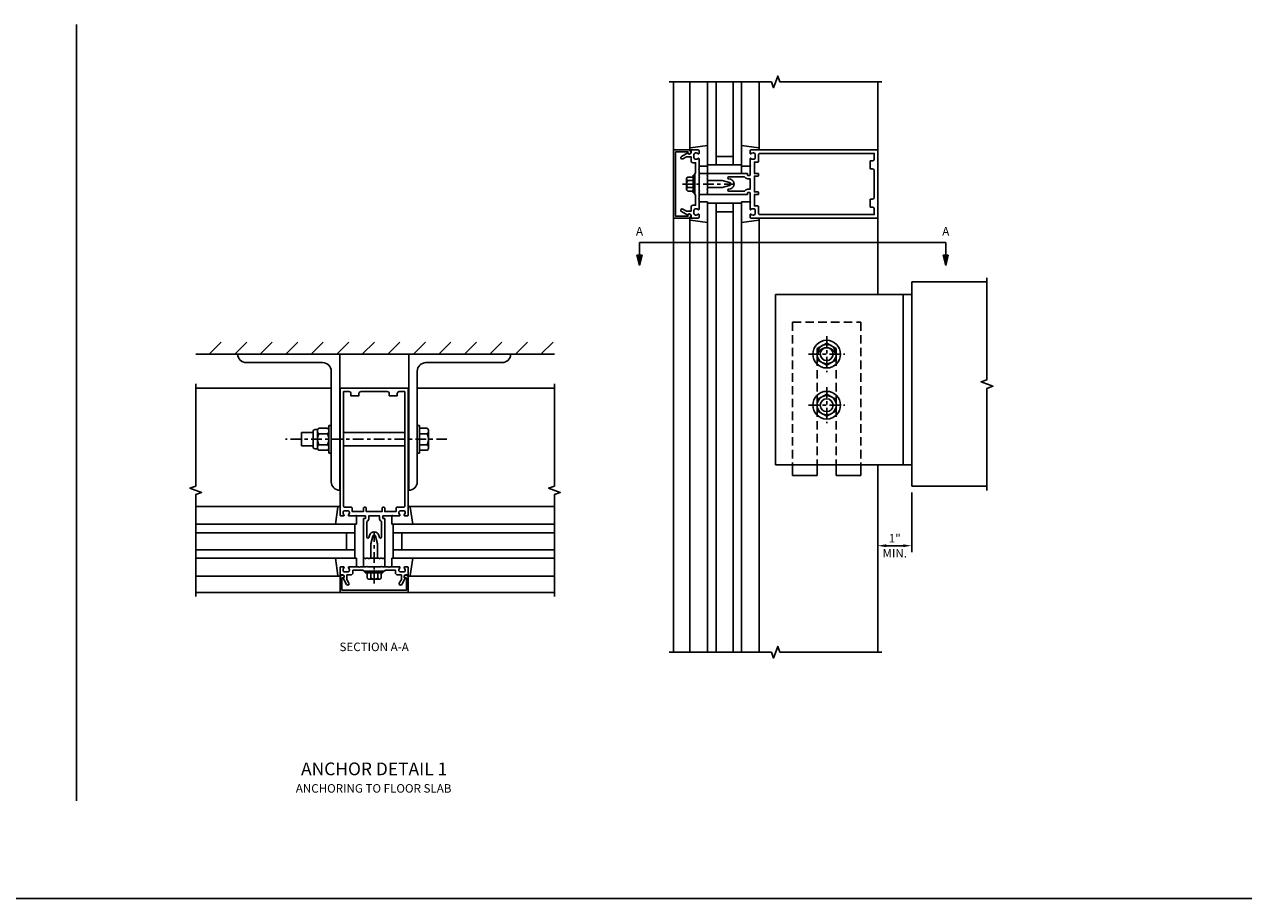
# Model space of a CAD drawing. Units: inches. Extents: x 0 to 158, y 0 to 101.
# Drawn here: x 47 to 83, y 35 to 60 of the extents above; entities that cross this region are included whole.
import ezdxf

# ---------------------------------------------------------------- set-up
doc = ezdxf.new("R2010")
doc.units = ezdxf.units.IN
doc.header["$MEASUREMENT"] = 0
doc.linetypes.add('CENTER', pattern=[2, 1.25, -0.25, 0.25, -0.25])
doc.linetypes.add('HIDDEN', pattern=[0.375, 0.25, -0.125])
doc.layers.get('0').update_dxf_attribs({"color": 4})
for name, color, linetype in [('CENTER', 1, 'CENTER'), ('DIME', 2, 'Continuous'), ('HIDDEN', 3, 'HIDDEN'), ('TEXT', 3, 'Continuous')]:
    doc.layers.add(name, color=color, linetype=linetype)
doc.styles.get("Standard").update_dxf_attribs({"font": 'arial.ttf'})
doc.dimstyles.get("Standard").update_dxf_attribs({"dimtxt": 0.25, "dimasz": 0.25, "dimexe": 0.188, "dimexo": 0.188, "dimgap": 0.094, "dimtad": 1, "dimdec": 4, "dimzin": 0, "dimdsep": 46, "dimlunit": 4, "dimtxsty": 'Standard', "dimcen": -0.0625, "dimclrd": 256, "dimclre": 256, "dimclrt": 256, "dimadec": 1, "dimazin": 2, "dimtfac": 1, "dimtdec": 4, "dimtofl": 0, "dimtmove": 0, "dimatfit": 3, "dimfxl": 1, "dimfrac": 2, "dimtolj": 1, "dimtzin": 0, "dimlwd": -1, "dimlwe": -1, "dimarcsym": 0})

# ---------------------------------------------------------------- blocks, each defined once
blk = doc.blocks.new('B128406')
for p, q in [((-0.24, 0.153), (-0.24, -0.156)), ((-0.205, 0.203), (-0.05, 0.203)), ((-0.205, 0.101), (-0.05, 0.101)), ((-0.05, 0.26), (-0.05, -0.26)), ((-0.05, 0.26), (0, 0.26)), ((0, 0.26), (0, -0.26)), ((-0.205, -0.105), (-0.05, -0.105)), ((-0.205, -0.206), (-0.05, -0.206)), ((-0.05, -0.26), (0, -0.26))]:
    blk.add_line(p, q)
for centre, radius, start, end in [((-0.186, 0.152), 0.0543, 110.9107, 249.0893), ((-0.071, -0.002), 0.169, 142.5556, 217.4444), ((-0.186, -0.155), 0.0543, 110.9107, 249.0893)]:
    blk.add_arc(centre, radius, start, end)
at = {"layer": 'CENTER', "ltscale": 0.25}
blk.add_line((-0.365, 0), (1.125, 0), dxfattribs=at)
blk = doc.blocks.new('B162310-M')
for p, q in [((-0.313, -0.25), (-0.313, 0)), ((0.313, 0), (0.313, -0.25))]:
    blk.add_line(p, q)
at = {"ltscale": 0.25}
for p, q in [((-0.1, 0), (0.1, 0)), ((-0.105, -0.25), (0.105, -0.25))]:
    blk.add_line(p, q, dxfattribs=at)
blk = doc.blocks.new('B027850-M')
blk.add_line((-0.3, 0.15), (-0.3, 0.4))
blk.add_lwpolyline([(0.314, 0.4), (0.242, -0.103, -0.373552), (0.223, -0.12), (0.2, -0.12, -0.414214), (0.18, -0.1), (0.18, -0.056)], format="xyb")
blk = doc.blocks.new('B178006')
blk.add_lwpolyline([(-0.95, -0.94), (0.95, -0.94), (0.95, -0.576), (0.92, -0.576, -1), (0.92, -0.496), (0.94, -0.496, -0.414214), (1, -0.556), (1, -1), (-1, -1), (-1, -0.556, -0.414214), (-0.94, -0.496), (-0.92, -0.496, -1), (-0.92, -0.576), (-0.95, -0.576)], format="xyb", close=True)
blk = doc.blocks.new('B178300')
blk.add_lwpolyline([(-0.25, -0.195), (-0.25, 0.195), (-0.235, 0.21), (-0.25, 0.225), (-0.25, 0.423), (-0.265, 0.439), (-0.25, 0.454), (-0.25, 0.742, 0.669376), (-0.276, 0.753, -0.199773), (-0.339, 0.726), (-0.35, 0.726, -0.414214), (-0.4, 0.776), (-0.4, 0.864, -0.414214), (-0.35, 0.914), (-0.339, 0.914, -0.199773), (-0.276, 0.887, 0.669376), (-0.25, 0.898), (-0.25, 0.98, 0.414214), (-0.27, 1), (-0.456, 1, 0.414214), (-0.486, 0.97), (-0.486, 0.93, -0.84909), (-0.583, 0.914), (-0.766, 0.809, 1), (-0.726, 0.739), (-0.621, 0.8), (-0.486, 0.8), (-0.486, 0.686, 0.414214), (-0.426, 0.626), (-0.35, 0.626), (-0.35, 0.325), (-0.375, 0.3), (-0.375, 0.015), (-0.36, 0), (-0.375, -0.015), (-0.375, -0.3), (-0.35, -0.325), (-0.35, -0.626), (-0.426, -0.626, 0.414214), (-0.486, -0.686), (-0.486, -0.8), (-0.621, -0.8), (-0.726, -0.739, 1), (-0.766, -0.809), (-0.583, -0.914, -0.84909), (-0.486, -0.93), (-0.486, -0.97, 0.414214), (-0.456, -1), (-0.27, -1, 0.414214), (-0.25, -0.98), (-0.25, -0.898, 0.669376), (-0.276, -0.887, -0.199773), (-0.339, -0.914), (-0.35, -0.914, -0.414214), (-0.4, -0.864), (-0.4, -0.776, -0.414214), (-0.35, -0.726), (-0.339, -0.726, -0.199773), (-0.276, -0.753, 0.669376), (-0.25, -0.742), (-0.25, -0.454), (-0.265, -0.438), (-0.25, -0.424), (-0.25, -0.225), (-0.235, -0.21)], format="xyb", close=True)
blk = doc.blocks.new('B178001')
for points in [[(1.25, 0.98), (1.25, 0.898, 0.669376), (1.276, 0.887, -0.199773), (1.339, 0.914), (1.35, 0.914, -0.414214), (1.4, 0.864), (1.4, 0.776, -0.414214), (1.35, 0.726), (1.339, 0.726, -0.199773), (1.276, 0.753, 0.669376), (1.25, 0.742), (1.25, 0.546), (1.265, 0.531), (1.25, 0.516), (1.25, 0.263, -0.414214), (1.24, 0.253), (1.184, 0.253, -0.414214), (1.174, 0.263), (1.174, 0.303, 0.414214), (1.164, 0.313), (0, 0.313), (0, 0.273), (-0.015, 0.258), (0, 0.243), (0, 0.17), (-0.015, 0.155), (0, 0.14), (0, 0.1), (0.43, 0.1), (0.648, 0.042, -0.767327), (0.648, -0.042), (0.43, -0.1), (0, -0.1), (0, -0.14), (-0.015, -0.155), (0, -0.17), (0, -0.243), (-0.015, -0.258), (0, -0.273), (0, -0.313), (1.164, -0.313, 0.414214), (1.174, -0.303), (1.174, -0.263, -0.414214), (1.184, -0.253), (1.24, -0.253, -0.414214), (1.25, -0.263), (1.25, -0.516), (1.265, -0.531), (1.25, -0.546), (1.25, -0.742, 0.669376), (1.276, -0.753, -0.199773), (1.339, -0.726), (1.35, -0.726, -0.414214), (1.4, -0.776), (1.4, -0.864, -0.414214), (1.35, -0.914), (1.339, -0.914, -0.199773), (1.276, -0.887, 0.669376), (1.25, -0.898), (1.25, -0.98, 0.414214), (1.27, -1), (5, -1), (5, 1), (1.27, 1, 0.414214)], [(4.78, -0.445), (4.78, -0.68), (4.84, -0.68, -0.414214), (4.9, -0.74), (4.9, -0.9), (1.53, -0.9, -0.414214), (1.5, -0.87), (1.5, -0.665, 0.414214), (1.48, -0.645), (1.375, -0.645), (1.375, -0.313), (1.48, -0.313, 0.414214), (1.5, -0.293), (1.5, -0.253, 0.414214), (1.48, -0.233), (1.375, -0.233), (1.375, 0.233), (1.48, 0.233, 0.414214), (1.5, 0.253), (1.5, 0.293, 0.414214), (1.48, 0.313), (1.375, 0.313), (1.375, 0.645), (1.48, 0.645, 0.414214), (1.5, 0.665), (1.5, 0.87, -0.414214), (1.53, 0.9), (4.9, 0.9), (4.9, 0.74, -0.414214), (4.84, 0.68), (4.78, 0.68), (4.78, 0.445), (4.84, 0.445, -0.414214), (4.9, 0.385), (4.9, -0.385, -0.414214), (4.84, -0.445)], [(1.086, 0.213), (0.623, 0.213, 0.876976), (0.615, 0.154), (0.674, 0.138, -0.767327), (0.674, -0.138), (0.615, -0.154, 0.876976), (0.623, -0.213), (1.086, -0.213, -0.281861), (1.184, -0.153), (1.25, -0.153), (1.25, 0.153), (1.184, 0.153, -0.281861)]]:
    blk.add_lwpolyline(points, format="xyb", close=True)
blk = doc.blocks.new('B027858')
blk.add_lwpolyline([(1, 0.241), (1, -0.009), (0, -0.009), (0, 0.241)], close=True)
blk = doc.blocks.new('*D59')
at = {"layer": 'DIME', "ltscale": 0.25, "transparency": 16777216}
for p, q in [((72.793, 46.625), (72.793, 44.875)), ((72.543, 45.063), (72.043, 45.063))]:
    blk.add_line(p, q, dxfattribs=at)
for points in [[(72.043, 45.105), (72.043, 45.022), (71.793, 45.063)], [(72.543, 45.105), (72.543, 45.022), (72.793, 45.063)]]:
    blk.add_solid(points, dxfattribs=at)
at = {"layer": 'DIME', "ltscale": 0.25, "transparency": 16777216, "char_height": 0.25, "attachment_point": 5}
for s, insert in [('\\A1;1"', (72.293, 45.283)), ('\\A1;MIN.', (72.293, 44.844))]:
    blk.add_mtext(s, dxfattribs=dict(at, insert=insert))
blk = doc.blocks.new('DARRSEC')
for p, q in [((-0.375593, 0.074131), (-0.672113, 0)), ((-0.672113, 0), (-0.375593, -0.074132)), ((-0.375593, -0.074132), (-0.375593, 0.074131)), ((0, 0), (-0.375593, 0))]:
    blk.add_line(p, q)
blk.add_solid([(-0.672113, 0), (-0.375593, 0.074131), (-0.375593, -0.074132)])

msp = doc.modelspace()

# ---------------------------------------------------------------- linework, layer by layer
at = {"ltscale": 0.25}
for p, q in [((48.25259, 37.567733), (48.25259, 60.383686)), ((72.79281, 50.29087), (72.79281, 49.526952)), ((126.746637, 34.692733), (2.875, 34.692733))]:
    msp.add_line(p, q, dxfattribs=at)
for p, q in [((65.79281, 56.692985), (65.79281, 58.692985)), ((66.27281, 56.73562), (66.27281, 58.692985)), ((66.79281, 56.212985), (66.79281, 58.692985)), ((67.04281, 56.255985), (67.04281, 58.692985)), ((67.54281, 58.692985), (67.54281, 56.255985)), ((67.79281, 58.692985), (67.79281, 56.212985)), ((68.31281, 56.73562), (68.31281, 58.692985)), ((71.79281, 56.692985), (71.79281, 58.692985)), ((67.79281, 56.255985), (66.79281, 56.255985)), ((67.54281, 56.505985), (67.04281, 56.505985)), ((66.79281, 55.172985), (66.79281, 41.93455)), ((67.79281, 55.129985), (66.79281, 55.129985)), ((67.04281, 55.129985), (67.04281, 41.93455)), ((67.54281, 54.879985), (67.04281, 54.879985)), ((67.54281, 41.93455), (67.54281, 55.129985)), ((67.79281, 41.93455), (67.79281, 55.172985)), ((65.79281, 54.692985), (65.79281, 41.93455)), ((66.27281, 54.65035), (66.27281, 41.93455)), ((68.31281, 54.65035), (68.31281, 41.93455)), ((71.79281, 54.692985), (71.79281, 52.442985)), ((72.79281, 52.81319), (72.79281, 46.81319)), ((72.79281, 52.81319), (75.004075, 52.81319)), ((68.79281, 52.442985), (68.79281, 47.442985)), ((68.79281, 52.442985), (72.79281, 52.442985)), ((72.54281, 52.442985), (72.54281, 47.442985)), ((52.147736, 50.692733), (52.501289, 51.046287)), ((52.897736, 50.692733), (53.251289, 51.046287)), ((53.647736, 50.692733), (54.001289, 51.046287)), ((54.397736, 50.692733), (54.751289, 51.046287)), ((55.147736, 50.692733), (55.501289, 51.046287)), ((55.897736, 50.692733), (56.251289, 51.046287)), ((56.647736, 50.692733), (57.001289, 51.046287)), ((57.397736, 50.692733), (57.751289, 51.046287)), ((58.147736, 50.692733), (58.501289, 51.046287)), ((58.897736, 50.692733), (59.251289, 51.046287)), ((59.647736, 50.692733), (60.001289, 51.046287)), ((60.397736, 50.692733), (60.751289, 51.046287)), ((61.147736, 50.692733), (61.501289, 51.046287)), ((61.897736, 50.692733), (62.251289, 51.046287)), ((70.01156, 50.855362), (70.29281, 51.017741)), ((70.292811, 51.01774), (70.574059, 50.855362)), ((62.292752, 50.692733), (51.752719, 50.692733)), ((70.011561, 50.855362), (70.011561, 50.530603)), ((70.011562, 50.530602), (70.292811, 50.368223)), ((70.292809, 50.368224), (70.574058, 50.530603)), ((70.57406, 50.855363), (70.57406, 50.530604)), ((55.734653, 49.692733), (51.752719, 49.692733)), ((58.260733, 49.692733), (62.292553, 49.692733)), ((70.01156, 49.355362), (70.29281, 49.517741)), ((70.292811, 49.51774), (70.574059, 49.355362)), ((55.99523, 49.192733), (55.99523, 47.192733)), ((57.99523, 49.192733), (57.99523, 47.192733)), ((70.011561, 49.355362), (70.011561, 49.030603)), ((70.57406, 49.355363), (70.57406, 49.030604)), ((70.011562, 49.030602), (70.292811, 48.868223)), ((70.292809, 48.868224), (70.574058, 49.030603)), ((55.200297, 48.386733), (54.861665, 48.386733)), ((54.861665, 47.998733), (54.861665, 48.386733)), ((55.200297, 48.413734), (55.200297, 47.971734)), ((55.260297, 48.473734), (55.33838, 48.473734)), ((55.331297, 48.437292), (55.331297, 47.948175)), ((55.628293, 48.517493), (55.371302, 48.517493)), ((55.668297, 47.786483), (55.668297, 48.598983)), ((55.733297, 48.598883), (55.668297, 48.598883)), ((55.668297, 48.437292), (55.668297, 47.948175)), ((55.733297, 47.786483), (55.733297, 48.598983)), ((57.89523, 48.386733), (56.09523, 48.386733)), ((58.325735, 48.598739), (58.260733, 48.598739)), ((58.325735, 48.598739), (58.325735, 47.786742)), ((58.553712, 48.517501), (58.325735, 48.517501)), ((58.593725, 48.436309), (58.593725, 47.949172)), ((55.628296, 48.355114), (55.3713, 48.355114)), ((55.628293, 48.030354), (55.371305, 48.030354)), ((58.553712, 48.355117), (58.325735, 48.355117)), ((58.553715, 48.030364), (58.325735, 48.030364)), ((55.200297, 47.998733), (54.861665, 47.998733)), ((55.260297, 47.911734), (55.33838, 47.911734)), ((55.628294, 47.867974), (55.3713, 47.867974)), ((55.733297, 47.786483), (55.668297, 47.786483)), ((57.89523, 47.998733), (56.09523, 47.998733)), ((58.325735, 47.786742), (58.260733, 47.786742)), ((58.553712, 47.86798), (58.325735, 47.86798)), ((68.79281, 47.442985), (72.79281, 47.442985)), ((69.29281, 47.442985), (69.29281, 47.130485)), ((70.01156, 47.442985), (70.01156, 47.130485)), ((70.57406, 47.442985), (70.57406, 47.130485)), ((71.29281, 47.442985), (71.29281, 47.130485)), ((71.79281, 47.442985), (71.79281, 41.934525)), ((69.29281, 47.130485), (70.01156, 47.130485)), ((70.57406, 47.130485), (71.29281, 47.130485)), ((72.79281, 46.81319), (75.004075, 46.81319)), ((55.95221, 46.212733), (51.752399, 46.212733)), ((58.038251, 46.212733), (62.292528, 46.212733)), ((51.752399, 45.692733), (56.47523, 45.692733)), ((56.43223, 45.692733), (56.43223, 44.692733)), ((62.292528, 45.692733), (57.51523, 45.692733)), ((57.55823, 45.692733), (57.55823, 44.692733)), ((51.752399, 45.442733), (56.43223, 45.442733)), ((56.18223, 45.442733), (56.18223, 44.942733)), ((62.292528, 45.442733), (57.55823, 45.442733)), ((57.80823, 45.442733), (57.80823, 44.942733)), ((56.43223, 44.942733), (51.752399, 44.942733)), ((57.55823, 44.942733), (62.292528, 44.942733)), ((56.47523, 44.692733), (51.752399, 44.692733)), ((57.51523, 44.692733), (62.292528, 44.692733)), ((55.95221, 44.172733), (51.752399, 44.172733)), ((58.038251, 44.172733), (62.292528, 44.172733)), ((55.99523, 43.692733), (51.752399, 43.692733)), ((57.99523, 43.692733), (62.292528, 43.692733))]:
    msp.add_line(p, q)
at = {"linetype": 'Continuous', "ltscale": 0.25}
for points in [[(65.66781, 58.692985), (68.66781, 58.692985), (68.73031, 58.521268), (68.85531, 58.864702), (68.91781, 58.692985), (71.91781, 58.692985)], [(75.004075, 52.93819), (75.004075, 49.93819), (74.832358, 49.87569), (75.175793, 49.75069), (75.004075, 49.68819), (75.004075, 46.68819)], [(51.752719, 49.817733), (51.752719, 46.817733), (51.581001, 46.755233), (51.924436, 46.630233), (51.752719, 46.567733), (51.752719, 43.567733)], [(62.292553, 49.817733), (62.292553, 46.817733), (62.120836, 46.755233), (62.46427, 46.630233), (62.292553, 46.567733), (62.292553, 43.567733)], [(71.91781, 41.934525), (68.91781, 41.934525), (68.85531, 42.106242), (68.73031, 41.762807), (68.66781, 41.934525), (65.66781, 41.934525)]]:
    msp.add_lwpolyline(points, dxfattribs=at)
for points in [[(52.984661, 50.692733, 0.411890894), (53.236653, 50.442733), (55.482653, 50.442733, -0.414213562), (55.734653, 50.190733), (55.734653, 46.942733, 0.414213562), (55.984653, 46.692733), (55.984653, 50.692733)], [(61.010725, 50.692733, -0.411890894), (60.758733, 50.442733), (58.512733, 50.442733, 0.414213562), (58.260733, 50.190733), (58.260733, 46.942733, -0.414213562), (58.010733, 46.692733), (58.010733, 50.692733)]]:
    msp.add_lwpolyline(points, format="xyb", close=True)
for centre, radius in [((70.29281, 50.692985), 0.40625), ((70.29281, 50.692983), 0.281249), ((70.29281, 50.692985), 0.1875), ((70.29281, 49.192985), 0.40625), ((70.29281, 49.192983), 0.281249), ((70.29281, 49.192985), 0.1875)]:
    msp.add_circle(centre, radius)
for centre, radius, start, end in [((70.29281, 50.599235), 0.28125, 0, 180), ((55.260297, 48.413734), 0.06, 90, 180), ((55.433676, 48.436303), 0.102384, 127.5334033, 232.4656782), ((55.565918, 48.436303), 0.102384, 307.5343218, 52.4665967), ((58.491339, 48.436309), 0.102384, 307.5317308, 52.4682692), ((55.433676, 47.949164), 0.102384, 127.5334033, 232.4656782), ((55.680823, 48.192733), 0.349525, 152.317206, 207.6824395), ((55.318772, 48.192733), 0.349525, 332.3175605, 27.682794), ((55.565918, 47.949164), 0.102384, 307.5343218, 52.4665967), ((58.244192, 48.192733), 0.349525, 332.3194572, 27.6833195), ((58.491339, 47.949172), 0.102384, 307.5317308, 52.4682692), ((55.260297, 47.971734), 0.06, 180, 270)]:
    msp.add_arc(centre, radius, start, end)
at = {"layer": 'CENTER', "ltscale": 0.25}
for p, q in [((70.29281, 51.224234), (70.29281, 50.161735)), ((69.76156, 50.692985), (70.82406, 50.692985)), ((70.29281, 49.724234), (70.29281, 48.661735)), ((69.76156, 49.192985), (70.82406, 49.192985)), ((59.135611, 48.192733), (54.393605, 48.192733))]:
    msp.add_line(p, q, dxfattribs=at)
at = {"layer": 'DIME', "ltscale": 0.25}
msp.add_lwpolyline([(64.79281, 53.97349), (73.79281, 53.97349)], dxfattribs=at)
at = {"layer": 'HIDDEN'}
for p, q in [((69.29281, 51.630485), (69.29281, 47.442985)), ((69.29281, 51.630485), (71.29281, 51.630485)), ((71.29281, 51.630485), (71.29281, 47.442985)), ((70.01156, 50.599235), (70.01156, 47.442985)), ((70.57406, 50.599235), (70.57406, 47.442985))]:
    msp.add_line(p, q, dxfattribs=at)

# ---------------------------------------------------------------- block references
for name, p, rotation in [('B178006', (66.79281, 55.692985), 270), ('B027850-M', (68.19281, 56.512985), 90), ('B162310-M', (66.79281, 55.692985), 270), ('B027850-M', (66.39281, 54.872985), 270), ('B178001', (56.99523, 44.692733), 90), ('B027850-M', (56.17523, 46.092733), 180), ('B128406', (56.99523, 44.317733), 90), ('B178300', (56.99523, 44.692733), 90)]:
    msp.add_blockref(name, p, dxfattribs=dict(rotation=rotation))
for name, p in [('B178300', (66.79281, 55.692985)), ('B178001', (66.79281, 55.692985)), ('B027858', (66.79281, 56.015154)), ('B128406', (66.41781, 55.692985)), ('B162310-M', (56.99523, 44.692733)), ('B027850-M', (57.81523, 44.292733)), ('B178006', (56.99523, 44.692733))]:
    msp.add_blockref(name, p)
at = {"xscale": -1}
for p, rotation in [((66.39281, 56.512985), 270), ((68.19281, 54.872985), 90), ((57.81523, 46.092733), 180)]:
    msp.add_blockref('B027850-M', p, dxfattribs=dict(at, rotation=rotation))
msp.add_blockref('B027850-M', (56.17523, 44.292733), dxfattribs=at)
at = {"layer": 'DIME', "rotation": 90}
msp.add_blockref('DARRSEC', (64.79281, 53.97349), dxfattribs=at)
at = {"layer": 'DIME', "xscale": -1, "rotation": 270}
msp.add_blockref('DARRSEC', (73.79281, 53.97349), dxfattribs=at)

# ---------------------------------------------------------------- texts
at = {"layer": 'DIME', "ltscale": 0.25, "char_height": 0.25, "attachment_point": 2}
for s, insert, width in [('A', (64.79281, 54.428735), 0.23595839), ('A', (73.79281, 54.428735), 0.23595839), ('SECTION A-A', (56.99523, 42.215728), 5.00716235)]:
    msp.add_mtext(s, dxfattribs=dict(at, insert=insert, width=width))
at = {"layer": 'TEXT', "ltscale": 0.25, "attachment_point": 2}
for s, insert, char_height, width in [('ANCHOR DETAIL 1', (56.99523, 38.692733), 0.375, 4.6875), ('ANCHORING TO FLOOR SLAB', (56.980412, 38.056807), 0.25, 5.00716235)]:
    msp.add_mtext(s, dxfattribs=dict(at, insert=insert, char_height=char_height, width=width))

# ---------------------------------------------------------------- dimensions: what is measured, and where the dimension line sits
at = {"layer": 'DIME', "ltscale": 0.25}
dim = msp.add_linear_dim(base=(71.79281, 45.06319), p1=(72.79281, 46.81319), p2=(71.79281, 46.81319), text='<>\\XMIN.', dimstyle='Standard', override={"dimse2": 1}, dxfattribs=at)
dim.commit()
dim.dimension.update_dxf_attribs({"geometry": '*D59', "text_midpoint": (72.29281, 45.06319)})

doc.saveas('drawing.dxf')
